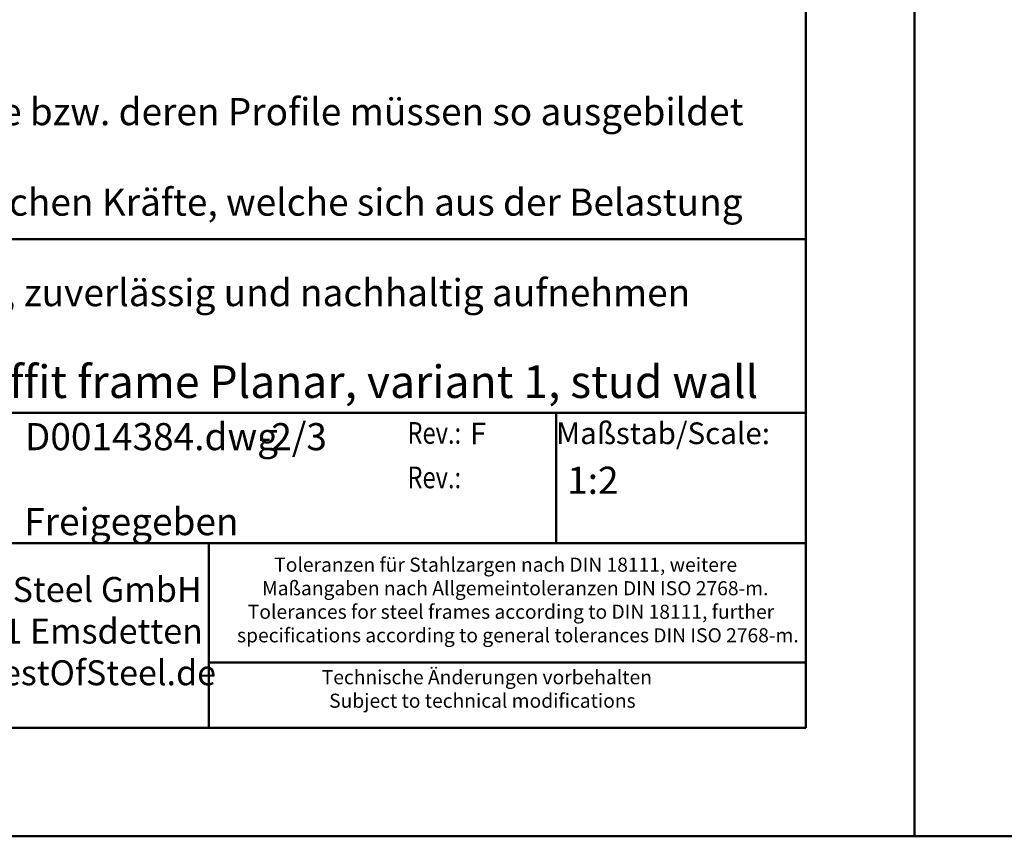
# Model space of a CAD drawing. Units: millimetres. Extents: x 0 to 2520, y -24 to 594.
# Drawn here: x 1515 to 1697, y 0 to 150 of the extents above; entities that cross this region are included whole.
import ezdxf
from ezdxf.enums import TextEntityAlignment as Align

# ---------------------------------------------------------------- set-up
doc = ezdxf.new("R2010")
doc.units = ezdxf.units.MM
for name, color, linetype, lineweight in [('AM_0', 7, 'Continuous', 50), ('AM_6', 2, 'Continuous', 35), ('AM_BOR', 7, 'Continuous', 50)]:
    doc.layers.add(name, color=color, linetype=linetype, lineweight=lineweight)
doc.layers.add('AM_12', color=7, linetype='Continuous', lineweight=50, plot=False)
doc.styles.get("Standard").update_dxf_attribs({"font": 'ISOCP.SHX'})

# ---------------------------------------------------------------- blocks, each defined once
blk = doc.blocks.new('DIN_A3_BOS')
at = {"layer": 'AM_12'}
blk.add_lwpolyline([(0, 0), (420, 0), (420, 297), (0, 297)], close=True, dxfattribs=at)
at = {"layer": 'AM_BOR'}
blk.add_lwpolyline([(20, 10), (410, 10), (410, 287), (20, 287)], close=True, dxfattribs=at)
blk = doc.blocks.new('TITLE_BOS')
at = {"layer": 'AM_BOR'}
for p, q in [((0, 45), (-180, 45)), ((0, 45), (0, 0)), ((-110, 29), (0, 29)), ((-23, 17), (-23, 29)), ((0, 17), (-110, 17)), ((-55, 0), (-55, 17)), ((-55, 6), (0, 6))]:
    blk.add_line(p, q, dxfattribs=at)
blk.add_lwpolyline([(-180, 0), (0, 0), (0, 44.76)], dxfattribs=at)
at = {"layer": 'AM_BOR', "width": 0.8}
for p in [(-36.691, 26.151), (-36.691, 22.058)]:
    blk.add_text('Rev.:', height=2, dxfattribs=at).set_placement(p)
at = {"layer": 'AM_BOR', "attachment_point": 1}
for s, width, heights, insert, char_height in [('{\\W1.51711; }Maßstab/Scale:', 20.43238, [0], (-23, 28.123), 2), ('{\\W3.58535; }Best Of Steel GmbH\\P{\\W3.790045; }D-48271 Emsdetten\\P{\\W3.21035; }www.BestOfSteel.de', 33.05279, [10.861], (-86.78, 13.883), 2.3)]:
    blk.add_mtext_dynamic_manual_height_columns(s, width=width, gutter_width=12.5, heights=heights, dxfattribs=dict(at, insert=insert, char_height=char_height))
at = {"layer": 'AM_BOR', "char_height": 1.3, "width": 55, "attachment_point": 1}
for s, insert in [('{\\W7.59856;\\C1;  \\W1;Toleranzen für Stahlzargen nach DIN 18111, weitere\\P\\W6.19231;  \\W1;Maßangaben nach Allgemeintoleranzen DIN ISO 2768-m.\\P{\\W9.06274; }Tolerances for steel frames according to DIN 18111, further\\P{\\W6.585156; }specifications according to general tolerances DIN ISO 2768-m.}', (-55, 15.668)), ('{\\W8.73706;\\C1;   \\W1;Technische Änderungen vorbehalten\\P\\W9.3092;   \\W1;Subject to technical modifications}', (-55, 5.306))]:
    blk.add_mtext(s, dxfattribs=dict(at, insert=insert))
at = {"layer": 'AM_BOR'}
for tag, p, height in [('GEN-TITLE-DES1', (-108.62, 40.592), 3.645), ('GEN-TITLE-NAME', (-161.075, 38.817), 2), ('GEN-TITLE-DES2', (-108.496, 34.999), 3.645), ('NAME-PRUEFER', (-161.075, 34.596), 2), ('GEN-TITLE-DES2-ENG', (-108.62, 30.374), 3), ('DOC_REVISION', (-30.944, 26.09), 2), ('GEN-TITLE-DWG', (-71.929, 25.566), 2.5), ('BAANNR.', (-71.886, 21.393), 2.5), ('PART_REVISION', (-30.944, 21.997), 2), ('GEN-TITLE-SCA', (-21.982, 21.546), 2.5), ('CDN_STATUS', (-71.987, 17.737), 2.5)]:
    blk.add_attdef(tag, p, '', height=height, dxfattribs=at)
for tag, p in [('GEN-TITLE-DAT', (-119.596, 38.827)), ('DATUM-PRUEFER', (-119.596, 34.529))]:
    blk.add_attdef(tag, text='', height=2, dxfattribs=at).set_placement(p, align=Align.CENTER)

msp = doc.modelspace()

# ---------------------------------------------------------------- block references
at = {"layer": 'AM_0', "lineweight": 0, "xscale": 2, "yscale": 2, "zscale": 2}
for p in [(840, 0), (1680, 0)]:
    msp.add_blockref('DIN_A3_BOS', p, dxfattribs=at)
at = {"layer": 'AM_0', "lineweight": 0}
ref = msp.add_blockref('TITLE_BOS', (1660, 20), dxfattribs=dict(at, xscale=2, yscale=2, zscale=2))
ref.add_attrib('GEN-TITLE-DWG', 'D0014384.dwg', (1516.141, 71.131), dxfattribs={"layer": 'AM_BOR', "height": 5})
ref.add_attrib('DOC_REVISION', 'F', (1598.111, 72.18), dxfattribs={"layer": 'AM_BOR', "height": 4})
ref.add_attrib('GEN-TITLE-DES2-ENG', 'top-light frame, soffit frame Planar, variant 1, stud wall', (1442.76, 80.749), dxfattribs={"layer": 'AM_BOR', "height": 6})
ref.add_attrib('GEN-TITLE-SCA', '1:2', (1616.037, 63.091), dxfattribs={"layer": 'AM_BOR', "height": 5})
ref.add_attrib('CDN_STATUS', 'Freigegeben', (1516.025, 55.475), dxfattribs={"layer": 'AM_BOR', "height": 5})

# ---------------------------------------------------------------- texts
at = {"layer": 'AM_0', "insert": (1559.169, 76.122), "char_height": 5, "width": 18, "attachment_point": 1}
msp.add_mtext('\\pt30;{\\C0;-2/3}', dxfattribs=at)
at = {"layer": 'AM_6', "insert": (1395, 136), "char_height": 5, "width": 260, "attachment_point": 1}
msp.add_mtext('{\\W2.5375;\\C2; \\W1;Die Massiv- und Ständerwerkswände bzw. deren Profile müssen so ausgebildet sein, \\P{\\W3.200315; }dass sie die statischen und dynamischen Kräfte, welche sich aus der Belastung des \\P{\\W3.928124; }verwendeten Türelements ergeben, zuverlässig und nachhaltig aufnehmen können.}', dxfattribs=at)

doc.saveas('drawing.dxf')
